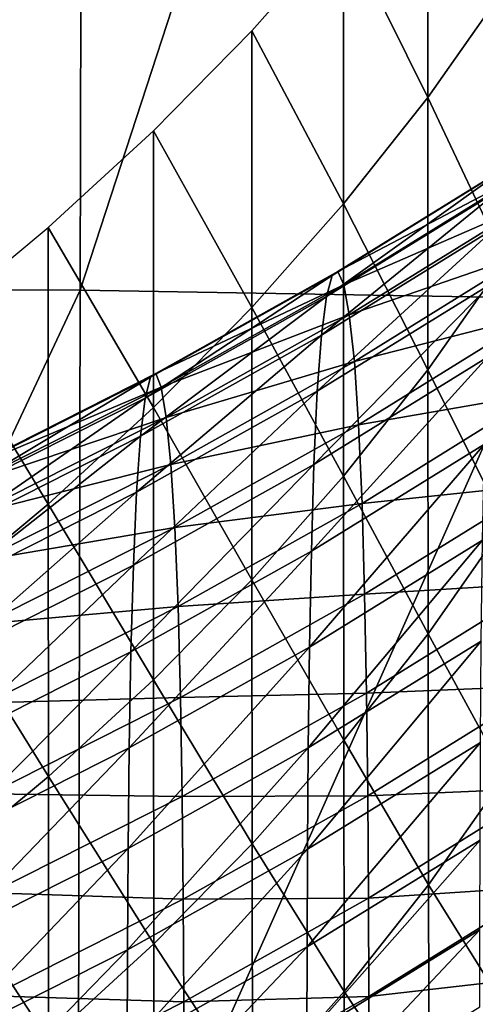
# Model space of a CAD drawing. Extents: x -0.025 to 0.025, y -0.096 to 0.025.
# Drawn here: x 0.005 to 0.006, y -0.09 to -0.088 of the extents above; entities that cross this region are included whole.
import ezdxf

# ---------------------------------------------------------------- set-up
doc = ezdxf.new("R2010")
doc.units = 0
doc.header["$MEASUREMENT"] = 0
doc.layers.get('0').update_dxf_attribs({"linetype": 'CONTINUOUS'})

msp = doc.modelspace()

# ---------------------------------------------------------------- linework, layer by layer
for points in [[(0.0043549, -0.0886537, 0.1216898), (0.0053491, -0.0857519, 0.1212665), (0.0043581, -0.0857287, 0.1216826)], [(0.0043549, -0.0886537, 0.1216898), (0.0053428, -0.0886554, 0.1212805), (0.0053491, -0.0857519, 0.1212665)], [(0.0053428, -0.0886554, 0.1212805), (0.0062743, -0.0857987, 0.1207871), (0.0053491, -0.0857519, 0.1212665)], [(0.0053428, -0.0886554, 0.1212805), (0.0062634, -0.0886707, 0.1208114), (0.0062743, -0.0857987, 0.1207871)], [(0.0060243, -0.088277, 0.1091052), (0.0058588, -0.0879433, 0.1098658), (0.0060242, -0.0877344, 0.1096623)], [(0.0061751, -0.0880625, 0.1088963), (0.0060243, -0.088277, 0.1091052), (0.0060242, -0.0877344, 0.1096623)], [(0.0058589, -0.0884859, 0.1093087), (0.0056794, -0.0881462, 0.1100634), (0.0058588, -0.0879433, 0.1098658)], [(0.0060243, -0.088277, 0.1091052), (0.0058589, -0.0884859, 0.1093087), (0.0058588, -0.0879433, 0.1098658)], [(0.0061753, -0.0885968, 0.1083478), (0.0060243, -0.088277, 0.1091052), (0.0061751, -0.0880625, 0.1088963)], [(0.0056794, -0.0886889, 0.1095063), (0.0054864, -0.0883426, 0.1102547), (0.0056794, -0.0881462, 0.1100634)], [(0.0058589, -0.0884859, 0.1093087), (0.0056794, -0.0886889, 0.1095063), (0.0056794, -0.0881462, 0.1100634)], [(0.0060244, -0.0888113, 0.1085567), (0.0058589, -0.0884859, 0.1093087), (0.0060243, -0.088277, 0.1091052)], [(0.0061753, -0.0885968, 0.1083478), (0.0060244, -0.0888113, 0.1085567), (0.0060243, -0.088277, 0.1091052)], [(0.0054864, -0.0888853, 0.1096976), (0.0052802, -0.0885321, 0.1104392), (0.0054864, -0.0883426, 0.1102547)], [(0.0056794, -0.0886889, 0.1095063), (0.0054864, -0.0888853, 0.1096976), (0.0054864, -0.0883426, 0.1102547)], [(0.006192, -0.0884061, 0.1141386), (0.0058483, -0.0886188, 0.1143457), (0.005837, -0.0886263, 0.1143196)], [(0.006192, -0.0884061, 0.1141386), (0.005837, -0.0886263, 0.1143196), (0.0061799, -0.0884142, 0.114113)], [(0.0062042, -0.0884314, 0.1141299), (0.0058483, -0.0886188, 0.1143457), (0.006192, -0.0884061, 0.1141386)], [(0.0061799, -0.0884142, 0.114113), (0.005837, -0.0886263, 0.1143196), (0.0058261, -0.0886676, 0.1142594)], [(0.0061799, -0.0884142, 0.114113), (0.0058261, -0.0886676, 0.1142594), (0.0061682, -0.0884561, 0.1140535)], [(0.0062042, -0.0884314, 0.1141299), (0.0058596, -0.0886447, 0.1143376), (0.0058483, -0.0886188, 0.1143457)], [(0.0062158, -0.0884897, 0.1140865), (0.0058596, -0.0886447, 0.1143376), (0.0062042, -0.0884314, 0.1141299)], [(0.0061682, -0.0884561, 0.1140535), (0.0058261, -0.0886676, 0.1142594), (0.0058162, -0.0887432, 0.1141657)], [(0.0061682, -0.0884561, 0.1140535), (0.0058162, -0.0887432, 0.1141657), (0.0061576, -0.0885322, 0.1139603)], [(0.005859, -0.0890202, 0.1087602), (0.0056794, -0.0886889, 0.1095063), (0.0058589, -0.0884859, 0.1093087)], [(0.0060244, -0.0888113, 0.1085567), (0.005859, -0.0890202, 0.1087602), (0.0058589, -0.0884859, 0.1093087)], [(0.0062158, -0.0884897, 0.1140865), (0.0058705, -0.0887036, 0.1142948), (0.0058596, -0.0886447, 0.1143376)], [(0.0062265, -0.0885808, 0.1140081), (0.0058705, -0.0887036, 0.1142948), (0.0062158, -0.0884897, 0.1140865)], [(0.0052802, -0.0890747, 0.109882), (0.0050614, -0.088714, 0.1106164), (0.0052802, -0.0885321, 0.1104392)], [(0.0054864, -0.0888853, 0.1096976), (0.0052802, -0.0890747, 0.109882), (0.0052802, -0.0885321, 0.1104392)], [(0.0061576, -0.0885322, 0.1139603), (0.0058162, -0.0887432, 0.1141657), (0.0058078, -0.0888533, 0.1140389)], [(0.0061576, -0.0885322, 0.1139603), (0.0058078, -0.0888533, 0.1140389), (0.0061485, -0.0886428, 0.1138339)], [(0.0062265, -0.0885808, 0.1140081), (0.0058804, -0.0887952, 0.1142169), (0.0058705, -0.0887036, 0.1142948)], [(0.0062356, -0.0887041, 0.1138944), (0.0058804, -0.0887952, 0.1142169), (0.0062265, -0.0885808, 0.1140081)], [(0.0061758, -0.0891144, 0.1078167), (0.0060244, -0.0888113, 0.1085567), (0.0061753, -0.0885968, 0.1083478)], [(0.0058483, -0.0886188, 0.1143457), (0.0054908, -0.0888189, 0.1145406), (0.0054803, -0.0888259, 0.1145139)], [(0.0058483, -0.0886188, 0.1143457), (0.0054803, -0.0888259, 0.1145139), (0.005837, -0.0886263, 0.1143196)], [(0.0058596, -0.0886447, 0.1143376), (0.0054908, -0.0888189, 0.1145406), (0.0058483, -0.0886188, 0.1143457)], [(0.005837, -0.0886263, 0.1143196), (0.0054803, -0.0888259, 0.1145139), (0.0054702, -0.0888667, 0.1144533)], [(0.005837, -0.0886263, 0.1143196), (0.0054702, -0.0888667, 0.1144533), (0.0058261, -0.0886676, 0.1142594)], [(0.0058011, -0.0889969, 0.1138805), (0.0061413, -0.0887868, 0.1136759), (0.0061485, -0.0886428, 0.1138339)], [(0.0058011, -0.0889969, 0.1138805), (0.0061485, -0.0886428, 0.1138339), (0.0058078, -0.0888533, 0.1140389)], [(0.0043526, -0.0907632, 0.1216947), (0.0053428, -0.0886554, 0.1212805), (0.0043549, -0.0886537, 0.1216898)], [(0.0043526, -0.0907632, 0.1216947), (0.0053382, -0.0907495, 0.1212904), (0.0053428, -0.0886554, 0.1212805)], [(0.0053382, -0.0907495, 0.1212904), (0.0062634, -0.0886707, 0.1208114), (0.0053428, -0.0886554, 0.1212805)], [(0.0058596, -0.0886447, 0.1143376), (0.0055013, -0.0888453, 0.114533), (0.0054908, -0.0888189, 0.1145406)], [(0.0058705, -0.0887036, 0.1142948), (0.0055013, -0.0888453, 0.114533), (0.0058596, -0.0886447, 0.1143376)], [(0.0053382, -0.0907495, 0.1212904), (0.0062555, -0.0907422, 0.1208284), (0.0062634, -0.0886707, 0.1208114)], [(0.0058261, -0.0886676, 0.1142594), (0.0054702, -0.0888667, 0.1144533), (0.0054611, -0.0889418, 0.1143591)], [(0.0058261, -0.0886676, 0.1142594), (0.0054611, -0.0889418, 0.1143591), (0.0058162, -0.0887432, 0.1141657)], [(0.0056796, -0.0892231, 0.1089578), (0.0054864, -0.0888853, 0.1096976), (0.0056794, -0.0886889, 0.1095063)], [(0.005859, -0.0890202, 0.1087602), (0.0056796, -0.0892231, 0.1089578), (0.0056794, -0.0886889, 0.1095063)], [(0.0052802, -0.0890747, 0.109882), (0.0050614, -0.0892566, 0.1100592), (0.0050614, -0.088714, 0.1106164)], [(0.0058705, -0.0887036, 0.1142948), (0.0055114, -0.0889047, 0.1144906), (0.0055013, -0.0888453, 0.114533)], [(0.0058804, -0.0887952, 0.1142169), (0.0055114, -0.0889047, 0.1144906), (0.0058705, -0.0887036, 0.1142948)], [(0.0062356, -0.0887041, 0.1138944), (0.0058888, -0.088919, 0.1141036), (0.0058804, -0.0887952, 0.1142169)], [(0.0062428, -0.0888581, 0.1137464), (0.0058888, -0.088919, 0.1141036), (0.0062356, -0.0887041, 0.1138944)], [(0.0058162, -0.0887432, 0.1141657), (0.0054611, -0.0889418, 0.1143591), (0.0054532, -0.0890515, 0.1142319)], [(0.0058162, -0.0887432, 0.1141657), (0.0054532, -0.0890515, 0.1142319), (0.0058078, -0.0888533, 0.1140389)], [(0.0058804, -0.0887952, 0.1142169), (0.0055206, -0.0889968, 0.1144132), (0.0055114, -0.0889047, 0.1144906)], [(0.0058888, -0.088919, 0.1141036), (0.0055206, -0.0889968, 0.1144132), (0.0058804, -0.0887952, 0.1142169)], [(0.0057961, -0.089167, 0.1136976), (0.0061359, -0.0889572, 0.1134932), (0.0061413, -0.0887868, 0.1136759)], [(0.0057961, -0.089167, 0.1136976), (0.0061413, -0.0887868, 0.1136759), (0.0058011, -0.0889969, 0.1138805)], [(0.0060249, -0.0893289, 0.1080256), (0.005859, -0.0890202, 0.1087602), (0.0060244, -0.0888113, 0.1085567)], [(0.0061758, -0.0891144, 0.1078167), (0.0060249, -0.0893289, 0.1080256), (0.0060244, -0.0888113, 0.1085567)], [(0.0054803, -0.0888259, 0.1145139), (0.0051107, -0.0890125, 0.1146957), (0.0051014, -0.0890529, 0.1146346)], [(0.0054803, -0.0888259, 0.1145139), (0.0051014, -0.0890529, 0.1146346), (0.0054702, -0.0888667, 0.1144533)], [(0.0054908, -0.0888189, 0.1145406), (0.0051204, -0.089006, 0.1147228), (0.0051107, -0.0890125, 0.1146957)], [(0.0054908, -0.0888189, 0.1145406), (0.0051107, -0.0890125, 0.1146957), (0.0054803, -0.0888259, 0.1145139)], [(0.0055013, -0.0888453, 0.114533), (0.0051204, -0.089006, 0.1147228), (0.0054908, -0.0888189, 0.1145406)], [(0.0055013, -0.0888453, 0.114533), (0.0051301, -0.0890329, 0.1147156), (0.0051204, -0.089006, 0.1147228)], [(0.0055114, -0.0889047, 0.1144906), (0.0051301, -0.0890329, 0.1147156), (0.0055013, -0.0888453, 0.114533)], [(0.005447, -0.0891948, 0.1140732), (0.0058011, -0.0889969, 0.1138805), (0.0058078, -0.0888533, 0.1140389)], [(0.005447, -0.0891948, 0.1140732), (0.0058078, -0.0888533, 0.1140389), (0.0054532, -0.0890515, 0.1142319)], [(0.0054702, -0.0888667, 0.1144533), (0.0051014, -0.0890529, 0.1146346), (0.0050929, -0.0891276, 0.1145401)], [(0.0054702, -0.0888667, 0.1144533), (0.0050929, -0.0891276, 0.1145401), (0.0054611, -0.0889418, 0.1143591)], [(0.0062428, -0.0888581, 0.1137464), (0.0058955, -0.0890733, 0.113956), (0.0058888, -0.088919, 0.1141036)], [(0.0062482, -0.089036, 0.1135714), (0.0058955, -0.0890733, 0.113956), (0.0062428, -0.0888581, 0.1137464)], [(0.0054866, -0.0894195, 0.1091491), (0.0052802, -0.0890747, 0.109882), (0.0054864, -0.0888853, 0.1096976)], [(0.0056796, -0.0892231, 0.1089578), (0.0054866, -0.0894195, 0.1091491), (0.0054864, -0.0888853, 0.1096976)], [(0.0055114, -0.0889047, 0.1144906), (0.0051395, -0.0890927, 0.1146737), (0.0051301, -0.0890329, 0.1147156)], [(0.0055206, -0.0889968, 0.1144132), (0.0051395, -0.0890927, 0.1146737), (0.0055114, -0.0889047, 0.1144906)], [(0.0058888, -0.088919, 0.1141036), (0.0055285, -0.0891209, 0.1143003), (0.0055206, -0.0889968, 0.1144132)], [(0.0058955, -0.0890733, 0.113956), (0.0055285, -0.0891209, 0.1143003), (0.0058888, -0.088919, 0.1141036)], [(0.0054611, -0.0889418, 0.1143591), (0.0050929, -0.0891276, 0.1145401), (0.0050856, -0.089237, 0.1144125)], [(0.0054611, -0.0889418, 0.1143591), (0.0050856, -0.089237, 0.1144125), (0.0054532, -0.0890515, 0.1142319)], [(0.0057925, -0.0893552, 0.1134985), (0.006132, -0.0891455, 0.1132943), (0.0061359, -0.0889572, 0.1134932)], [(0.0057925, -0.0893552, 0.1134985), (0.0061359, -0.0889572, 0.1134932), (0.0057961, -0.089167, 0.1136976)], [(0.0055206, -0.0889968, 0.1144132), (0.0051479, -0.0891851, 0.1145967), (0.0051395, -0.0890927, 0.1146737)], [(0.0055285, -0.0891209, 0.1143003), (0.0051479, -0.0891851, 0.1145967), (0.0055206, -0.0889968, 0.1144132)], [(0.0054423, -0.0893647, 0.1138901), (0.0057961, -0.089167, 0.1136976), (0.0058011, -0.0889969, 0.1138805)], [(0.0054423, -0.0893647, 0.1138901), (0.0058011, -0.0889969, 0.1138805), (0.005447, -0.0891948, 0.1140732)], [(0.0058595, -0.0895378, 0.1082291), (0.0056796, -0.0892231, 0.1089578), (0.005859, -0.0890202, 0.1087602)], [(0.0060249, -0.0893289, 0.1080256), (0.0058595, -0.0895378, 0.1082291), (0.005859, -0.0890202, 0.1087602)], [(0.0062482, -0.089036, 0.1135714), (0.0059006, -0.0892515, 0.1137813), (0.0058955, -0.0890733, 0.113956)], [(0.006252, -0.0892296, 0.1133781), (0.0059006, -0.0892515, 0.1137813), (0.0062482, -0.089036, 0.1135714)], [(0.0050799, -0.08938, 0.1142536), (0.005447, -0.0891948, 0.1140732), (0.0054532, -0.0890515, 0.1142319)], [(0.0050799, -0.08938, 0.1142536), (0.0054532, -0.0890515, 0.1142319), (0.0050856, -0.089237, 0.1144125)], [(0.0052804, -0.089609, 0.1093336), (0.0050614, -0.0892566, 0.1100592), (0.0052802, -0.0890747, 0.109882)], [(0.0054866, -0.0894195, 0.1091491), (0.0052804, -0.089609, 0.1093336), (0.0052802, -0.0890747, 0.109882)], [(0.0058955, -0.0890733, 0.113956), (0.0055347, -0.0892756, 0.114153), (0.0055285, -0.0891209, 0.1143003)], [(0.0059006, -0.0892515, 0.1137813), (0.0055347, -0.0892756, 0.114153), (0.0058955, -0.0890733, 0.113956)], [(0.0055285, -0.0891209, 0.1143003), (0.0051552, -0.0893097, 0.1144841), (0.0051479, -0.0891851, 0.1145967)], [(0.0055347, -0.0892756, 0.114153), (0.0051552, -0.0893097, 0.1144841), (0.0055285, -0.0891209, 0.1143003)], [(0.0061767, -0.089607, 0.1073115), (0.0060249, -0.0893289, 0.1080256), (0.0061758, -0.0891144, 0.1078167)], [(0.00579, -0.089553, 0.1132915), (0.0061294, -0.0893434, 0.1130875), (0.006132, -0.0891455, 0.1132943)], [(0.00579, -0.089553, 0.1132915), (0.006132, -0.0891455, 0.1132943), (0.0057925, -0.0893552, 0.1134985)], [(0.005439, -0.0895527, 0.1136908), (0.0057925, -0.0893552, 0.1134985), (0.0057961, -0.089167, 0.1136976)], [(0.005439, -0.0895527, 0.1136908), (0.0057961, -0.089167, 0.1136976), (0.0054423, -0.0893647, 0.1138901)], [(0.0050756, -0.0895497, 0.1140703), (0.0054423, -0.0893647, 0.1138901), (0.005447, -0.0891948, 0.1140732)], [(0.0050756, -0.0895497, 0.1140703), (0.005447, -0.0891948, 0.1140732), (0.0050799, -0.08938, 0.1142536)], [(0.00568, -0.0897408, 0.1084267), (0.0054866, -0.0894195, 0.1091491), (0.0056796, -0.0892231, 0.1089578)], [(0.0058595, -0.0895378, 0.1082291), (0.00568, -0.0897408, 0.1084267), (0.0056796, -0.0892231, 0.1089578)], [(0.006252, -0.0892296, 0.1133781), (0.0059042, -0.0894453, 0.1135881), (0.0059006, -0.0892515, 0.1137813)], [(0.0062546, -0.089431, 0.113175), (0.0059042, -0.0894453, 0.1135881), (0.006252, -0.0892296, 0.1133781)], [(0.0052804, -0.089609, 0.1093336), (0.0050615, -0.0897909, 0.1095108), (0.0050614, -0.0892566, 0.1100592)], [(0.0059006, -0.0892515, 0.1137813), (0.0055393, -0.089454, 0.1139785), (0.0055347, -0.0892756, 0.114153)], [(0.0059042, -0.0894453, 0.1135881), (0.0055393, -0.089454, 0.1139785), (0.0059006, -0.0892515, 0.1137813)], [(0.0055347, -0.0892756, 0.114153), (0.005161, -0.0894646, 0.1143371), (0.0051552, -0.0893097, 0.1144841)], [(0.0055393, -0.089454, 0.1139785), (0.005161, -0.0894646, 0.1143371), (0.0055347, -0.0892756, 0.114153)], [(0.0060258, -0.0898215, 0.1075204), (0.0058595, -0.0895378, 0.1082291), (0.0060249, -0.0893289, 0.1080256)], [(0.0061767, -0.089607, 0.1073115), (0.0060258, -0.0898215, 0.1075204), (0.0060249, -0.0893289, 0.1080256)], [(0.0054367, -0.0897503, 0.1134837), (0.00579, -0.089553, 0.1132915), (0.0057925, -0.0893552, 0.1134985)], [(0.0054367, -0.0897503, 0.1134837), (0.0057925, -0.0893552, 0.1134985), (0.005439, -0.0895527, 0.1136908)], [(0.0057886, -0.0897518, 0.113085), (0.0061278, -0.0895424, 0.112881), (0.0061294, -0.0893434, 0.1130875)], [(0.0057886, -0.0897518, 0.113085), (0.0061294, -0.0893434, 0.1130875), (0.00579, -0.089553, 0.1132915)], [(0.0050725, -0.0897376, 0.1138709), (0.005439, -0.0895527, 0.1136908), (0.0054423, -0.0893647, 0.1138901)], [(0.0050725, -0.0897376, 0.1138709), (0.0054423, -0.0893647, 0.1138901), (0.0050756, -0.0895497, 0.1140703)], [(0.005487, -0.0899372, 0.108618), (0.0052804, -0.089609, 0.1093336), (0.0054866, -0.0894195, 0.1091491)], [(0.00568, -0.0897408, 0.1084267), (0.005487, -0.0899372, 0.108618), (0.0054866, -0.0894195, 0.1091491)], [(0.0062546, -0.089431, 0.113175), (0.0059066, -0.0896468, 0.1133852), (0.0059042, -0.0894453, 0.1135881)], [(0.0062562, -0.089632, 0.1129708), (0.0059066, -0.0896468, 0.1133852), (0.0062546, -0.089431, 0.113175)], [(0.0055393, -0.089454, 0.1139785), (0.0051653, -0.0896432, 0.1141628), (0.005161, -0.0894646, 0.1143371)], [(0.0055427, -0.089648, 0.1137855), (0.0051653, -0.0896432, 0.1141628), (0.0055393, -0.089454, 0.1139785)], [(0.0059042, -0.0894453, 0.1135881), (0.0055427, -0.089648, 0.1137855), (0.0055393, -0.089454, 0.1139785)], [(0.0059066, -0.0896468, 0.1133852), (0.0055427, -0.089648, 0.1137855), (0.0059042, -0.0894453, 0.1135881)], [(0.0058603, -0.0900305, 0.107724), (0.00568, -0.0897408, 0.1084267), (0.0058595, -0.0895378, 0.1082291)], [(0.0057878, -0.0899433, 0.1128871), (0.006127, -0.0897339, 0.1126832), (0.0061278, -0.0895424, 0.112881)], [(0.0057878, -0.0899433, 0.1128871), (0.0061278, -0.0895424, 0.112881), (0.0057886, -0.0897518, 0.113085)], [(0.0060258, -0.0898215, 0.1075204), (0.0058603, -0.0900305, 0.107724), (0.0058595, -0.0895378, 0.1082291)], [(0.0050704, -0.0899351, 0.1136637), (0.0054367, -0.0897503, 0.1134837), (0.005439, -0.0895527, 0.1136908)], [(0.0050704, -0.0899351, 0.1136637), (0.005439, -0.0895527, 0.1136908), (0.0050725, -0.0897376, 0.1138709)], [(0.0054354, -0.0899491, 0.1132771), (0.0057886, -0.0897518, 0.113085), (0.00579, -0.089553, 0.1132915)], [(0.0054354, -0.0899491, 0.1132771), (0.00579, -0.089553, 0.1132915), (0.0054367, -0.0897503, 0.1134837)], [(0.0052808, -0.0901266, 0.1088025), (0.0050615, -0.0897909, 0.1095108), (0.0052804, -0.089609, 0.1093336)], [(0.005487, -0.0899372, 0.108618), (0.0052808, -0.0901266, 0.1088025), (0.0052804, -0.089609, 0.1093336)], [(0.0061782, -0.0900662, 0.1068409), (0.0060258, -0.0898215, 0.1075204), (0.0061767, -0.089607, 0.1073115)], [(0.0055427, -0.089648, 0.1137855), (0.0051684, -0.0898374, 0.1139699), (0.0051653, -0.0896432, 0.1141628)], [(0.0055449, -0.0898496, 0.1135826), (0.0051684, -0.0898374, 0.1139699), (0.0055427, -0.089648, 0.1137855)], [(0.0059066, -0.0896468, 0.1133852), (0.0055449, -0.0898496, 0.1135826), (0.0055427, -0.089648, 0.1137855)], [(0.0059081, -0.0898479, 0.1131811), (0.0055449, -0.0898496, 0.1135826), (0.0059066, -0.0896468, 0.1133852)], [(0.0062562, -0.089632, 0.1129708), (0.0059081, -0.0898479, 0.1131811), (0.0059066, -0.0896468, 0.1133852)], [(0.006257, -0.0898245, 0.1127743), (0.0059081, -0.0898479, 0.1131811), (0.0062562, -0.089632, 0.1129708)], [(0.0056809, -0.0902335, 0.1079216), (0.005487, -0.0899372, 0.108618), (0.00568, -0.0897408, 0.1084267)], [(0.0058603, -0.0900305, 0.107724), (0.0056809, -0.0902335, 0.1079216), (0.00568, -0.0897408, 0.1084267)], [(0.0057875, -0.090119, 0.1127063), (0.0061267, -0.0899096, 0.1125023), (0.006127, -0.0897339, 0.1126832)], [(0.0057875, -0.090119, 0.1127063), (0.006127, -0.0897339, 0.1126832), (0.0057878, -0.0899433, 0.1128871)], [(0.0050691, -0.0901339, 0.113457), (0.0054354, -0.0899491, 0.1132771), (0.0054367, -0.0897503, 0.1134837)], [(0.0050691, -0.0901339, 0.113457), (0.0054367, -0.0897503, 0.1134837), (0.0050704, -0.0899351, 0.1136637)], [(0.0054347, -0.0901406, 0.1130792), (0.0057878, -0.0899433, 0.1128871), (0.0057886, -0.0897518, 0.113085)], [(0.0054347, -0.0901406, 0.1130792), (0.0057886, -0.0897518, 0.113085), (0.0054354, -0.0899491, 0.1132771)], [(0.0052808, -0.0901266, 0.1088025), (0.0050619, -0.0903086, 0.1089797), (0.0050615, -0.0897909, 0.1095108)], [(0.0060272, -0.0902808, 0.1070499), (0.0058603, -0.0900305, 0.107724), (0.0060258, -0.0898215, 0.1075204)], [(0.0061782, -0.0900662, 0.1068409), (0.0060272, -0.0902808, 0.1070499), (0.0060258, -0.0898215, 0.1075204)], [(0.0055449, -0.0898496, 0.1135826), (0.0051704, -0.0900391, 0.1137671), (0.0051684, -0.0898374, 0.1139699)], [(0.006257, -0.0898245, 0.1127743), (0.0059088, -0.0900405, 0.1129846), (0.0059081, -0.0898479, 0.1131811)], [(0.0062573, -0.0900005, 0.112594), (0.0059088, -0.0900405, 0.1129846), (0.006257, -0.0898245, 0.1127743)], [(0.0055463, -0.0900508, 0.1133787), (0.0051704, -0.0900391, 0.1137671), (0.0055449, -0.0898496, 0.1135826)], [(0.0059081, -0.0898479, 0.1131811), (0.0055463, -0.0900508, 0.1133787), (0.0055449, -0.0898496, 0.1135826)], [(0.0059088, -0.0900405, 0.1129846), (0.0055463, -0.0900508, 0.1133787), (0.0059081, -0.0898479, 0.1131811)], [(0.0057875, -0.0902704, 0.1125508), (0.0061267, -0.0900609, 0.1123469), (0.0061267, -0.0899096, 0.1125023)], [(0.0057875, -0.0902704, 0.1125508), (0.0061267, -0.0899096, 0.1125023), (0.0057875, -0.090119, 0.1127063)], [(0.0054878, -0.0904299, 0.108113), (0.0052808, -0.0901266, 0.1088025), (0.005487, -0.0899372, 0.108618)], [(0.0056809, -0.0902335, 0.1079216), (0.0054878, -0.0904299, 0.108113), (0.005487, -0.0899372, 0.108618)], [(0.0050685, -0.0903253, 0.1132591), (0.0054347, -0.0901406, 0.1130792), (0.0054354, -0.0899491, 0.1132771)], [(0.0050685, -0.0903253, 0.1132591), (0.0054354, -0.0899491, 0.1132771), (0.0050691, -0.0901339, 0.113457)], [(0.0054344, -0.0903163, 0.1128984), (0.0057875, -0.090119, 0.1127063), (0.0057878, -0.0899433, 0.1128871)], [(0.0054344, -0.0903163, 0.1128984), (0.0057878, -0.0899433, 0.1128871), (0.0054347, -0.0901406, 0.1130792)], [(0.0062573, -0.0900005, 0.112594), (0.0059091, -0.0902165, 0.1128043), (0.0059088, -0.0900405, 0.1129846)], [(0.0062574, -0.0901519, 0.1124386), (0.0059091, -0.0902165, 0.1128043), (0.0062573, -0.0900005, 0.112594)], [(0.0058617, -0.0904898, 0.1072535), (0.0056809, -0.0902335, 0.1079216), (0.0058603, -0.0900305, 0.107724)], [(0.0060272, -0.0902808, 0.1070499), (0.0058617, -0.0904898, 0.1072535), (0.0058603, -0.0900305, 0.107724)], [(0.0055463, -0.0900508, 0.1133787), (0.0051717, -0.0902403, 0.1135632), (0.0051704, -0.0900391, 0.1137671)], [(0.005547, -0.0902434, 0.1131822), (0.0051717, -0.0902403, 0.1135632), (0.0055463, -0.0900508, 0.1133787)], [(0.0059088, -0.0900405, 0.1129846), (0.005547, -0.0902434, 0.1131822), (0.0055463, -0.0900508, 0.1133787)], [(0.0059091, -0.0902165, 0.1128043), (0.005547, -0.0902434, 0.1131822), (0.0059088, -0.0900405, 0.1129846)]]:
    msp.add_3dface(points)

doc.saveas('drawing.dxf')
